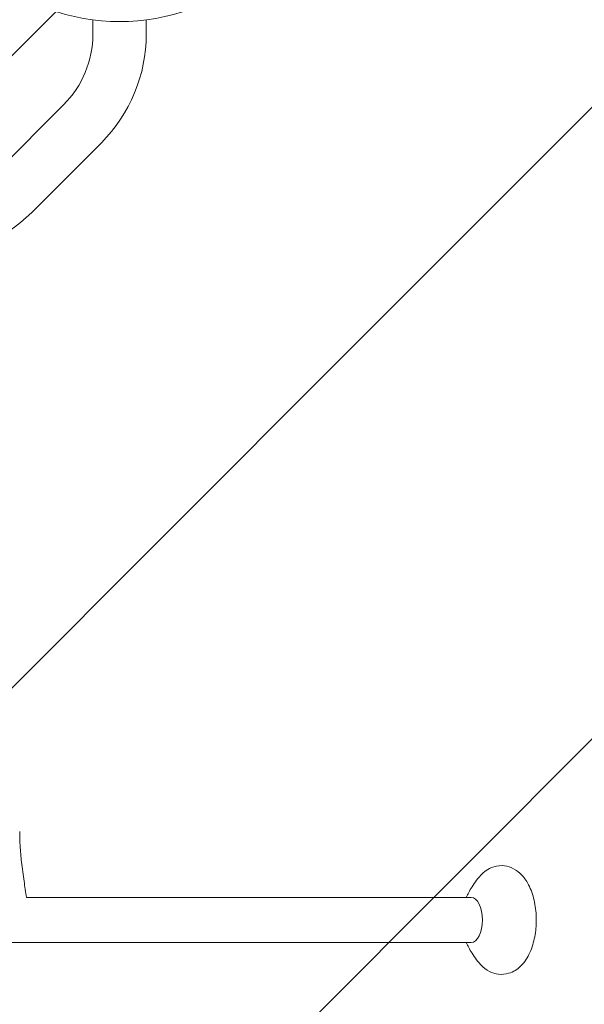
# Model space of a CAD drawing. Units: millimetres. Extents: x -4228 to 4228, y -5230 to 5228.
# Drawn here: x 2532 to 2934, y 2602 to 3302 of the extents above; entities that cross this region are included whole.
import ezdxf

# ---------------------------------------------------------------- set-up
doc = ezdxf.new("R2010")
doc.units = ezdxf.units.MM
doc.header["$LTSCALE"] = 20
doc.linetypes.add('HIDDEN', pattern=[9.525, 6.35, -3.175])
for name, color, linetype in [('2d', 230, 'Continuous'), ('ASTMF3101-SafetyZone', 97, 'HIDDEN'), ('ASTMF3101-TrainingEnvelope', 222, 'HIDDEN'), ('ASTMF3101-TrainingEnvelope_Hatch', 222, 'HIDDEN')]:
    doc.layers.add(name, color=color, linetype=linetype)

msp = doc.modelspace()

# ---------------------------------------------------------------- hatches: boundary and pattern name
at = {"layer": 'ASTMF3101-TrainingEnvelope_Hatch'}
h = msp.add_hatch(dxfattribs=at)
h.set_pattern_fill('ANSI31', color=256, scale=100, angle=180)
h.set_pattern_definition([(225, (2313.43, 3062.7), (224.506, -224.506), [])])
edge = h.paths.add_edge_path()
edge.add_line((1403.03, 3062.69), (1345.18, 3062.69))
edge.add_arc((2313.43, 3312.69), 1000, -14.47751, 194.47751, ccw=False)
edge.add_line((3281.67, 3062.69), (3220.99, 3062.69))
edge.add_arc((2312.01, 2645.85), 1000, 155.36459, 384.63541, ccw=False)

# ---------------------------------------------------------------- linework, layer by layer
at = {"layer": '2d', "lineweight": 0}
for p, q in [((2584.43, 3301.6), (2584.43, 3291.39)), ((2622.43, 3301.6), (2622.43, 3291.39)), ((2563.63, 3241.18), (2514.14, 3191.69)), ((2590.5, 3214.31), (2541.01, 3164.82)), ((2853.43, 2678.11), (2537.34, 2678.11)), ((2853.43, 2646.11), (1773.43, 2646.11))]:
    msp.add_line(p, q, dxfattribs=at)
for centre, radius, start, end in [((2603.43, 3450.39), 150, 250.16664, 289.83336), ((2513.43, 3291.39), 71, 315, 0), ((2513.43, 3291.39), 109, 315, 0), ((2463.93, 3241.89), 109, 270, 315)]:
    msp.add_arc(centre, radius, start, end, dxfattribs=at)
for major_axis, start_param, end_param in [((0, 16), -1.570796, 0), ((0, -16), 0, 1.570796)]:
    msp.add_ellipse((2853.43, 2662.11), major_axis=major_axis, ratio=0.5, start_param=start_param, end_param=end_param, dxfattribs=at)
for points, knots in [([(2532.43, 2724.98), (2532.43, 2721.65), (2532.53, 2718.31), (2532.96, 2711.04), (2533.31, 2707.1), (2534.24, 2698.66), (2534.85, 2694.16), (2536.1, 2685.81), (2536.71, 2681.96), (2537.34, 2678.11)], [0, 0, 0, 0, 10.004344, 10.004344, 21.857925, 21.857925, 35.471143, 35.471143, 47.181218, 47.181218, 47.181218, 47.181218]), ([(2859.25, 2692.82), (2861.46, 2695.48), (2864.26, 2697.85), (2870.1, 2700.28), (2872.7, 2700.81), (2877.6, 2700.68), (2879.86, 2700.16), (2884.18, 2698.36), (2886.17, 2697.01), (2890.16, 2693.42), (2891.95, 2691.03), (2895.35, 2685.13), (2896.74, 2681.47), (2898.75, 2673.73), (2899.36, 2669.64), (2899.63, 2664.37), (2899.65, 2663.24), (2899.65, 2662.11)], [2.599988, 2.599988, 2.599988, 2.599988, 2.936884, 2.936884, 3.154514, 3.154514, 3.347049, 3.347049, 3.564861, 3.564861, 3.857129, 3.857129, 4.233761, 4.233761, 4.609984, 4.609984, 4.712389, 4.712389, 4.712389, 4.712389]), ([(2849.79, 2678.11), (2850.06, 2678.68), (2850.35, 2679.28), (2851.26, 2681.07), (2851.95, 2682.32), (2853.56, 2685.01), (2854.48, 2686.45), (2856.62, 2689.5), (2857.84, 2691.12), (2859.25, 2692.82)], [2.3253763, 2.3253763, 2.3253763, 2.3253763, 2.3667981, 2.3667981, 2.4445279, 2.4445279, 2.5222577, 2.5222577, 2.5999875, 2.5999875, 2.5999875, 2.5999875]), ([(2899.65, 2662.11), (2899.65, 2658.08), (2899.29, 2654.06), (2897.8, 2646.26), (2896.67, 2642.5), (2893.48, 2635.43), (2891.4, 2632.13), (2886.24, 2627.13), (2883.4, 2625.24), (2877.72, 2623.55), (2875.2, 2623.31), (2870.48, 2623.85), (2868.28, 2624.57), (2864.06, 2626.75), (2862.11, 2628.3), (2860.04, 2630.48), (2859.64, 2630.93), (2859.25, 2631.39)], [4.712389, 4.712389, 4.712389, 4.712389, 5.076662, 5.076662, 5.448095, 5.448095, 5.831874, 5.831874, 6.135285, 6.135285, 6.340924, 6.340924, 6.535376, 6.535376, 6.765809, 6.765809, 6.82479, 6.82479, 6.82479, 6.82479]), ([(2859.25, 2631.39), (2857.84, 2633.09), (2856.62, 2634.71), (2854.48, 2637.77), (2853.56, 2639.2), (2851.95, 2641.89), (2851.26, 2643.15), (2850.35, 2644.94), (2850.06, 2645.53), (2849.79, 2646.11)], [0.5416052, 0.5416052, 0.5416052, 0.5416052, 0.619335, 0.619335, 0.6970648, 0.6970648, 0.7747946, 0.7747946, 0.8162164, 0.8162164, 0.8162164, 0.8162164])]:
    msp.add_open_spline(points, degree=3, knots=knots, dxfattribs=at)
at = {"layer": 'ASTMF3101-SafetyZone', "flags": 128}
msp.add_lwpolyline([(4212.04, 3062.69), (4196.91, 3062.69), (4181.09, 3062.69, -0.311464), (3365.41, 1046.61, -0.025853), (3444.97, 923.92), (3694.97, 490.91), (3944.97, 57.9, -0.408045), (3452.75, -1859.82, -0.04316), (3466.34, -2016.91), (3466.34, -4180.91, -0.414214), (2551.34, -5095.91), (2001.34, -5095.91, -0.296521), (1165.03, -4552.13, -0.043839), (917.89, -4568.05, -0.281679), (-163.97, -5230.05), (-636.51, -5230.05, -0.366737), (-1835.05, -4214.34, -0.091488), (-2286.52, -4297.65), (-3141.52, -4297.65, -0.414214), (-4056.52, -3382.65), (-4056.52, -1433.96, -0.379019), (-3252.54, -525.72, -0.044729), (-3419.03, -386.62), (-3854.77, 49.12, -0.414214), (-3854.78, 1767.39), (-3494.2, 2127.96), (-3854.77, 2488.54, -0.414214), (-3854.77, 4206.81), (-3420.27, 4641.31, -0.414214), (-1702, 4641.31), (-1614.21, 4553.52), (-1530.57, 4469.95, -0.249106), (-565.29, 4982.68), (65.75, 4982.68, -0.206201), (912.28, 4618.07, -0.730068)], format="xyb", close=True, dxfattribs=at)
at = {"layer": 'ASTMF3101-TrainingEnvelope', "flags": 128}
msp.add_lwpolyline([(1403.03, 3062.69), (1345.18, 3062.69, -1.290994), (3281.67, 3062.69), (3220.99, 3062.69, -1.558719)], format="xyb", close=True, dxfattribs=at)

doc.saveas('drawing.dxf')
